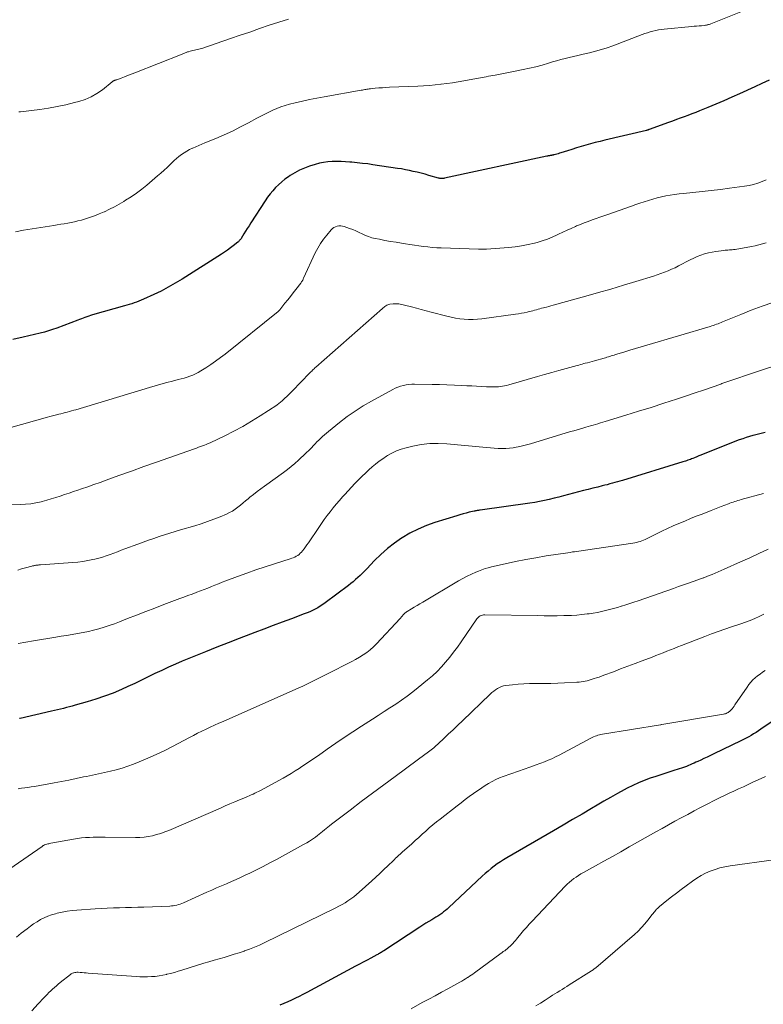
# Model space of a CAD drawing. Units: feet. Extents: x 2000000 to 2005000, y 515000 to 520005.
# Drawn here: x 2001528 to 2001679, y 516364 to 516564 of the extents above; entities that cross this region are included whole.
import ezdxf

# ---------------------------------------------------------------- set-up
doc = ezdxf.new("R2010")
doc.units = ezdxf.units.FT
doc.header["$LTSCALE"] = 100
doc.header["$MEASUREMENT"] = 0
doc.layers.add('CONTOUR INDEX', color=32, linetype='Continuous', lineweight=25)
doc.layers.add('CONTOUR INTERMEDIATE', color=40, linetype='Continuous', lineweight=15)

msp = doc.modelspace()

# ---------------------------------------------------------------- linework, layer by layer
at = {"layer": 'CONTOUR INDEX', "flags": 128}
for points, elevation in [([(2001680.13, 516551.55), (2001678.67, 516550.89), (2001677.21, 516550.23), (2001674.15, 516548.81), (2001672.56, 516548.08), (2001670.96, 516547.37), (2001669.36, 516546.69), (2001667.74, 516546.02), (2001666.05, 516545.34), (2001665.27, 516545.03), (2001664.49, 516544.73), (2001663.71, 516544.43), (2001662.93, 516544.14), (2001662.14, 516543.86), (2001661.36, 516543.57), (2001660.57, 516543.28), (2001659.79, 516542.99), (2001655.88, 516541.55), (2001655.81, 516541.53), (2001655.73, 516541.5), (2001655.66, 516541.48), (2001655.59, 516541.46), (2001655.51, 516541.44), (2001655.44, 516541.42), (2001655.37, 516541.4), (2001655.29, 516541.38), (2001646.87, 516539.38), (2001645.91, 516539.14), (2001644.96, 516538.9), (2001644, 516538.65), (2001643.05, 516538.38), (2001643.02, 516538.37), (2001642.09, 516538.11), (2001641.16, 516537.83), (2001640.23, 516537.54), (2001639.31, 516537.25), (2001637.97, 516536.83), (2001637.72, 516536.75), (2001637.46, 516536.67), (2001637.2, 516536.59), (2001636.93, 516536.52), (2001636.64, 516536.44), (2001636.53, 516536.41), (2001636.41, 516536.38), (2001636.29, 516536.36), (2001636.17, 516536.34), (2001636.06, 516536.32), (2001635.94, 516536.29), (2001635.82, 516536.27), (2001635.7, 516536.25), (2001635.68, 516536.25), (2001635.55, 516536.22), (2001635.43, 516536.2), (2001635.3, 516536.17), (2001635.17, 516536.14), (2001614.45, 516531.69), (2001614.29, 516531.66), (2001614.14, 516531.64), (2001613.98, 516531.63), (2001613.82, 516531.63), (2001613.67, 516531.65), (2001613.51, 516531.67), (2001613.36, 516531.7), (2001613.2, 516531.73), (2001611.28, 516532.28), (2001610.5, 516532.49), (2001609.71, 516532.7), (2001608.92, 516532.9), (2001608.13, 516533.09), (2001607.34, 516533.27), (2001606.54, 516533.43), (2001605.74, 516533.57), (2001604.93, 516533.7), (2001599.97, 516534.43), (2001598.9, 516534.58), (2001597.83, 516534.71), (2001596.75, 516534.83), (2001595.68, 516534.94), (2001595.31, 516534.98), (2001594.42, 516535.04), (2001593.53, 516535.08), (2001592.64, 516535.09), (2001591.74, 516535.08), (2001590.86, 516535.02), (2001589.98, 516534.9), (2001589.12, 516534.72), (2001588.26, 516534.48), (2001587.09, 516534.11), (2001586.08, 516533.73), (2001585.09, 516533.31), (2001584.15, 516532.8), (2001583.23, 516532.24), (2001582.85, 516531.98), (2001582.16, 516531.48), (2001581.49, 516530.96), (2001580.86, 516530.39), (2001580.25, 516529.8), (2001579.67, 516529.17), (2001579.13, 516528.52), (2001578.62, 516527.84), (2001578.14, 516527.14), (2001575.23, 516522.65), (2001574.88, 516522.09), (2001574.52, 516521.53), (2001574.17, 516520.97), (2001573.83, 516520.41), (2001573.26, 516519.5), (2001573.2, 516519.39), (2001573.13, 516519.29), (2001573.05, 516519.2), (2001572.97, 516519.1), (2001572.89, 516519.01), (2001572.81, 516518.93), (2001572.72, 516518.84), (2001572.62, 516518.76), (2001571.69, 516518.02), (2001571.12, 516517.58), (2001570.54, 516517.15), (2001569.94, 516516.74), (2001569.34, 516516.34), (2001561.37, 516511.29), (2001559.96, 516510.44), (2001558.54, 516509.62), (2001557.08, 516508.86), (2001555.6, 516508.14), (2001553.55, 516507.19), (2001553.08, 516506.98), (2001552.6, 516506.79), (2001552.12, 516506.61), (2001551.64, 516506.44), (2001551.14, 516506.29), (2001550.65, 516506.13), (2001550.16, 516505.99), (2001549.66, 516505.85), (2001543.19, 516504.03), (2001542.81, 516503.91), (2001542.44, 516503.8), (2001542.06, 516503.67), (2001541.69, 516503.53), (2001541.32, 516503.39), (2001540.95, 516503.25), (2001540.58, 516503.11), (2001540.21, 516502.97), (2001535.97, 516501.34), (2001535.14, 516501.04), (2001534.31, 516500.77), (2001533.47, 516500.53), (2001532.62, 516500.32), (2001529.2, 516499.53), (2001527.11, 516499.08)], 920), ([(2001679.36, 516480.24), (2001678.8, 516480.1), (2001678.25, 516479.97), (2001677.7, 516479.82), (2001677.15, 516479.68), (2001676.85, 516479.6), (2001676.15, 516479.41), (2001675.46, 516479.2), (2001674.78, 516478.96), (2001674.1, 516478.71), (2001666.77, 516475.81), (2001666.34, 516475.64), (2001665.91, 516475.47), (2001665.48, 516475.29), (2001665.05, 516475.12), (2001664.67, 516474.96), (2001664.43, 516474.86), (2001664.19, 516474.77), (2001663.94, 516474.68), (2001663.69, 516474.59), (2001663.44, 516474.51), (2001663.19, 516474.42), (2001662.94, 516474.34), (2001662.69, 516474.26), (2001650.44, 516470.53), (2001649.93, 516470.38), (2001649.43, 516470.23), (2001648.92, 516470.08), (2001648.41, 516469.94), (2001647.9, 516469.8), (2001647.39, 516469.66), (2001646.88, 516469.53), (2001646.37, 516469.4), (2001645.45, 516469.18), (2001644.49, 516468.94), (2001643.52, 516468.7), (2001642.55, 516468.45), (2001641.59, 516468.19), (2001639.52, 516467.64), (2001638.55, 516467.38), (2001637.58, 516467.14), (2001636.61, 516466.9), (2001635.64, 516466.67), (2001634.66, 516466.45), (2001633.68, 516466.25), (2001632.7, 516466.08), (2001631.71, 516465.93), (2001621.66, 516464.49), (2001621.5, 516464.47), (2001621.35, 516464.45), (2001621.19, 516464.42), (2001621.03, 516464.4), (2001620.88, 516464.38), (2001620.72, 516464.35), (2001620.57, 516464.32), (2001620.41, 516464.29), (2001619.45, 516464.06), (2001618.82, 516463.9), (2001618.19, 516463.74), (2001617.56, 516463.56), (2001616.93, 516463.37), (2001612.51, 516462), (2001610.77, 516461.38), (2001609.08, 516460.68), (2001607.45, 516459.84), (2001605.87, 516458.9), (2001605.77, 516458.84), (2001604.31, 516457.82), (2001602.9, 516456.74), (2001601.57, 516455.55), (2001600.3, 516454.3), (2001598.7, 516452.61), (2001598.26, 516452.16), (2001597.82, 516451.71), (2001597.38, 516451.28), (2001596.92, 516450.85), (2001596.46, 516450.43), (2001595.98, 516450.02), (2001595.5, 516449.62), (2001595, 516449.24), (2001590.31, 516445.73), (2001589.82, 516445.38), (2001589.31, 516445.05), (2001588.8, 516444.75), (2001588.27, 516444.46), (2001587.72, 516444.2), (2001587.18, 516443.94), (2001586.62, 516443.71), (2001586.06, 516443.49), (2001583.48, 516442.52), (2001581.62, 516441.82), (2001579.76, 516441.12), (2001577.91, 516440.42), (2001576.05, 516439.72), (2001575.19, 516439.39), (2001572.91, 516438.52), (2001570.63, 516437.64), (2001568.36, 516436.74), (2001566.09, 516435.82), (2001561.38, 516433.91), (2001559.98, 516433.32), (2001558.59, 516432.71), (2001557.22, 516432.07), (2001555.85, 516431.4), (2001554.49, 516430.73), (2001553.12, 516430.07), (2001551.75, 516429.42), (2001550.37, 516428.79), (2001549.09, 516428.21), (2001547.38, 516427.48), (2001545.65, 516426.81), (2001543.89, 516426.21), (2001542.11, 516425.67), (2001539.72, 516425), (2001539.12, 516424.83), (2001538.53, 516424.67), (2001537.93, 516424.52), (2001537.34, 516424.37), (2001536.74, 516424.23), (2001536.14, 516424.08), (2001535.54, 516423.94), (2001534.94, 516423.8), (2001528.54, 516422.31), (2001528.42, 516422.29)], 900), ([(2001680.53, 516421.61), (2001678.47, 516420.17), (2001677.99, 516419.84), (2001677.5, 516419.52), (2001677, 516419.2), (2001676.5, 516418.9), (2001676, 516418.6), (2001675.49, 516418.32), (2001674.97, 516418.04), (2001674.44, 516417.78), (2001668.92, 516415.14), (2001668.26, 516414.82), (2001667.6, 516414.51), (2001666.94, 516414.2), (2001666.28, 516413.9), (2001665.71, 516413.64), (2001665.33, 516413.46), (2001664.95, 516413.29), (2001664.57, 516413.12), (2001664.18, 516412.95), (2001663.8, 516412.78), (2001663.41, 516412.63), (2001663.02, 516412.48), (2001662.62, 516412.35), (2001660.85, 516411.79), (2001659.65, 516411.4), (2001658.44, 516411.01), (2001657.23, 516410.61), (2001656.03, 516410.21), (2001654.84, 516409.78), (2001653.67, 516409.3), (2001652.52, 516408.77), (2001651.39, 516408.19), (2001650.83, 516407.89), (2001649.44, 516407.13), (2001648.06, 516406.35), (2001646.68, 516405.56), (2001645.31, 516404.76), (2001644.21, 516404.11), (2001642.29, 516402.98), (2001640.37, 516401.85), (2001638.44, 516400.73), (2001636.51, 516399.61), (2001627.08, 516394.14), (2001626.41, 516393.74), (2001625.75, 516393.32), (2001625.11, 516392.88), (2001624.47, 516392.42), (2001623.86, 516391.94), (2001623.25, 516391.44), (2001622.66, 516390.93), (2001622.09, 516390.4), (2001615.35, 516384.07), (2001615, 516383.75), (2001614.64, 516383.44), (2001614.26, 516383.15), (2001613.88, 516382.86), (2001613.49, 516382.59), (2001613.1, 516382.33), (2001612.69, 516382.07), (2001612.29, 516381.83), (2001611.89, 516381.59), (2001611.28, 516381.23), (2001610.67, 516380.86), (2001610.07, 516380.48), (2001609.48, 516380.1), (2001602.18, 516375.31), (2001602, 516375.2), (2001601.83, 516375.09), (2001601.65, 516374.98), (2001601.47, 516374.87), (2001601.29, 516374.76), (2001601.11, 516374.65), (2001600.93, 516374.55), (2001600.75, 516374.45), (2001599.56, 516373.82), (2001598.77, 516373.4), (2001597.99, 516372.98), (2001597.22, 516372.57), (2001596.44, 516372.15), (2001586.56, 516366.85), (2001585.8, 516366.45), (2001585.04, 516366.06), (2001584.27, 516365.68), (2001583.5, 516365.31), (2001582.72, 516364.95), (2001581.93, 516364.61), (2001581.14, 516364.3)], 880)]:
    msp.add_lwpolyline(points, dxfattribs=dict(at, elevation=elevation))
at = {"layer": 'CONTOUR INTERMEDIATE', "flags": 128}
for points, elevation in [([(2001676.09, 516566.09), (2001668.31, 516562.95), (2001668.17, 516562.89), (2001668.03, 516562.84), (2001667.88, 516562.79), (2001667.74, 516562.75), (2001667.59, 516562.72), (2001667.44, 516562.68), (2001667.29, 516562.66), (2001667.14, 516562.64), (2001666.45, 516562.58), (2001665.96, 516562.54), (2001665.46, 516562.49), (2001664.97, 516562.45), (2001664.47, 516562.4), (2001658.92, 516561.9), (2001658.34, 516561.83), (2001657.77, 516561.74), (2001657.2, 516561.63), (2001656.63, 516561.49), (2001656.07, 516561.33), (2001655.51, 516561.16), (2001654.96, 516560.98), (2001654.41, 516560.78), (2001648.52, 516558.53), (2001647.36, 516558.12), (2001646.19, 516557.73), (2001645.01, 516557.4), (2001643.81, 516557.09), (2001643.12, 516556.93), (2001642.26, 516556.73), (2001641.4, 516556.53), (2001640.55, 516556.33), (2001639.69, 516556.13), (2001638.83, 516555.93), (2001637.98, 516555.71), (2001637.13, 516555.47), (2001636.28, 516555.23), (2001635.46, 516554.98), (2001634.19, 516554.62), (2001632.93, 516554.28), (2001631.65, 516553.97), (2001630.37, 516553.69), (2001628.77, 516553.36), (2001627.41, 516553.09), (2001626.05, 516552.82), (2001624.68, 516552.57), (2001623.32, 516552.33), (2001622.86, 516552.25), (2001621.72, 516552.05), (2001620.59, 516551.84), (2001619.46, 516551.63), (2001618.32, 516551.42), (2001617.19, 516551.21), (2001616.05, 516551.03), (2001614.91, 516550.86), (2001613.77, 516550.72), (2001613.72, 516550.71), (2001612.56, 516550.59), (2001611.39, 516550.48), (2001610.22, 516550.4), (2001609.04, 516550.34), (2001603.33, 516550.11), (2001602.6, 516550.07), (2001601.88, 516550.03), (2001601.15, 516549.97), (2001600.43, 516549.9), (2001599.44, 516549.81), (2001599.21, 516549.78), (2001598.98, 516549.75), (2001598.75, 516549.71), (2001598.52, 516549.67), (2001598.29, 516549.63), (2001598.06, 516549.59), (2001597.83, 516549.55), (2001597.6, 516549.51), (2001590.1, 516548.19), (2001588.62, 516547.91), (2001587.15, 516547.62), (2001585.69, 516547.29), (2001584.23, 516546.95), (2001583.07, 516546.66), (2001582.2, 516546.42), (2001581.35, 516546.15), (2001580.5, 516545.82), (2001579.67, 516545.47), (2001578.86, 516545.08), (2001578.05, 516544.69), (2001577.25, 516544.27), (2001576.45, 516543.84), (2001574.81, 516542.94), (2001573.19, 516542.07), (2001571.55, 516541.25), (2001569.88, 516540.48), (2001568.2, 516539.75), (2001565.97, 516538.84), (2001565.34, 516538.58), (2001564.72, 516538.32), (2001564.1, 516538.05), (2001563.48, 516537.79), (2001563.43, 516537.77), (2001562.85, 516537.49), (2001562.28, 516537.2), (2001561.73, 516536.87), (2001561.2, 516536.51), (2001560.68, 516536.12), (2001560.18, 516535.72), (2001559.71, 516535.29), (2001559.25, 516534.84), (2001558.94, 516534.51), (2001558.32, 516533.9), (2001557.7, 516533.3), (2001557.05, 516532.72), (2001556.39, 516532.15), (2001554.2, 516530.32), (2001553.17, 516529.49), (2001552.11, 516528.7), (2001551.03, 516527.96), (2001549.92, 516527.24), (2001549.57, 516527.02), (2001548.61, 516526.45), (2001547.65, 516525.91), (2001546.66, 516525.41), (2001545.66, 516524.92), (2001545.55, 516524.88), (2001544.59, 516524.46), (2001543.61, 516524.07), (2001542.62, 516523.73), (2001541.62, 516523.42), (2001540.96, 516523.23), (2001540.27, 516523.05), (2001539.58, 516522.88), (2001538.89, 516522.74), (2001538.19, 516522.61), (2001537.48, 516522.49), (2001536.78, 516522.38), (2001536.08, 516522.26), (2001535.37, 516522.15), (2001529.24, 516521.15), (2001527.64, 516520.87)], 924), ([(2001582.85, 516563.93), (2001580.89, 516563.31), (2001578.94, 516562.66), (2001577, 516561.98), (2001575.06, 516561.3), (2001573.11, 516560.63), (2001571.16, 516559.97), (2001565.3, 516557.99), (2001565.01, 516557.89), (2001564.72, 516557.81), (2001564.43, 516557.74), (2001564.13, 516557.68), (2001563.83, 516557.61), (2001563.53, 516557.55), (2001563.24, 516557.48), (2001562.94, 516557.4), (2001562.62, 516557.31), (2001562.46, 516557.26), (2001562.3, 516557.21), (2001562.14, 516557.15), (2001561.99, 516557.09), (2001561.83, 516557.02), (2001561.67, 516556.95), (2001561.52, 516556.89), (2001561.36, 516556.83), (2001551.75, 516553.01), (2001551.23, 516552.81), (2001550.71, 516552.61), (2001550.19, 516552.41), (2001549.68, 516552.21), (2001548.99, 516551.95), (2001548.81, 516551.88), (2001548.64, 516551.82), (2001548.46, 516551.75), (2001548.28, 516551.69), (2001548.08, 516551.62), (2001548, 516551.6), (2001547.92, 516551.57), (2001547.84, 516551.55), (2001547.76, 516551.52), (2001547.74, 516551.52), (2001547.67, 516551.49), (2001547.6, 516551.47), (2001547.53, 516551.44), (2001547.47, 516551.4), (2001547.4, 516551.36), (2001547.34, 516551.32), (2001547.28, 516551.28), (2001547.22, 516551.24), (2001545.2, 516549.62), (2001544.09, 516548.85), (2001542.93, 516548.17), (2001541.7, 516547.65), (2001540.42, 516547.22), (2001539.58, 516547), (2001537.83, 516546.58), (2001536.07, 516546.21), (2001534.3, 516545.9), (2001532.53, 516545.64), (2001528.66, 516545.16), (2001528.48, 516545.14), (2001528.29, 516545.11)], 928), ([(2001679.53, 516531.39), (2001678.69, 516531.01), (2001677.83, 516530.69), (2001676.95, 516530.42), (2001676.06, 516530.22), (2001675.15, 516530.06), (2001672.12, 516529.67), (2001670.27, 516529.44), (2001668.42, 516529.22), (2001666.56, 516529.01), (2001664.71, 516528.81), (2001662.8, 516528.62), (2001661.9, 516528.51), (2001661.01, 516528.4), (2001660.11, 516528.26), (2001659.22, 516528.1), (2001658.34, 516527.92), (2001657.46, 516527.71), (2001656.59, 516527.48), (2001655.72, 516527.22), (2001654.86, 516526.94), (2001654, 516526.65), (2001653.15, 516526.36), (2001652.29, 516526.06), (2001647.47, 516524.36), (2001646.68, 516524.08), (2001645.89, 516523.8), (2001645.1, 516523.53), (2001644.3, 516523.25), (2001643.52, 516522.96), (2001642.73, 516522.67), (2001641.95, 516522.35), (2001641.18, 516522.03), (2001640.97, 516521.94), (2001640.1, 516521.55), (2001639.24, 516521.16), (2001638.38, 516520.75), (2001637.52, 516520.34), (2001637.26, 516520.22), (2001636.26, 516519.77), (2001635.25, 516519.36), (2001634.21, 516519.01), (2001633.17, 516518.69), (2001632.68, 516518.56), (2001631.37, 516518.26), (2001630.05, 516518), (2001628.72, 516517.81), (2001627.38, 516517.68), (2001622.96, 516517.37), (2001622.74, 516517.35), (2001622.51, 516517.34), (2001622.29, 516517.34), (2001622.07, 516517.34), (2001621.72, 516517.34), (2001621.67, 516517.34), (2001621.62, 516517.34), (2001621.57, 516517.34), (2001621.52, 516517.34), (2001621.47, 516517.34), (2001621.42, 516517.35), (2001621.37, 516517.35), (2001621.32, 516517.35), (2001613.79, 516517.6), (2001612.88, 516517.64), (2001611.97, 516517.7), (2001611.07, 516517.79), (2001610.16, 516517.89), (2001609.26, 516518.02), (2001608.35, 516518.14), (2001607.45, 516518.28), (2001606.55, 516518.41), (2001605.76, 516518.54), (2001604.64, 516518.72), (2001603.51, 516518.91), (2001602.39, 516519.11), (2001601.27, 516519.33), (2001600.42, 516519.5), (2001599.74, 516519.66), (2001599.07, 516519.87), (2001598.42, 516520.13), (2001597.79, 516520.42), (2001597.16, 516520.74), (2001596.52, 516521.03), (2001595.87, 516521.29), (2001595.21, 516521.54), (2001594.17, 516521.9), (2001593.81, 516521.99), (2001593.45, 516522.04), (2001593.09, 516522.03), (2001592.73, 516521.97), (2001592.38, 516521.86), (2001592.06, 516521.7), (2001591.78, 516521.49), (2001591.51, 516521.24), (2001590.6, 516520.17), (2001589.94, 516519.33), (2001589.33, 516518.45), (2001588.79, 516517.53), (2001588.3, 516516.58), (2001585.93, 516511.46), (2001585.87, 516511.33), (2001585.81, 516511.21), (2001585.74, 516511.08), (2001585.68, 516510.96), (2001585.61, 516510.83), (2001585.53, 516510.71), (2001585.45, 516510.6), (2001585.37, 516510.48), (2001584.38, 516509.2), (2001583.83, 516508.49), (2001583.27, 516507.78), (2001582.72, 516507.08), (2001582.16, 516506.38), (2001581.12, 516505.08), (2001581.08, 516505.03), (2001581.04, 516504.99), (2001581, 516504.94), (2001580.96, 516504.9), (2001580.92, 516504.86), (2001580.88, 516504.82), (2001580.83, 516504.78), (2001580.79, 516504.74), (2001570.04, 516496.11), (2001569.09, 516495.38), (2001568.13, 516494.66), (2001567.14, 516493.97), (2001566.14, 516493.31), (2001565.15, 516492.68), (2001564.62, 516492.37), (2001564.08, 516492.08), (2001563.51, 516491.84), (2001562.93, 516491.62), (2001562.35, 516491.43), (2001561.75, 516491.25), (2001561.16, 516491.09), (2001560.56, 516490.93), (2001559.4, 516490.64), (2001558.23, 516490.34), (2001557.05, 516490.02), (2001555.89, 516489.69), (2001554.72, 516489.35), (2001539.85, 516484.84), (2001539.41, 516484.71), (2001538.98, 516484.59), (2001538.55, 516484.47), (2001538.11, 516484.35), (2001537.68, 516484.24), (2001537.24, 516484.13), (2001536.81, 516484.02), (2001536.37, 516483.91), (2001536.18, 516483.86), (2001535.65, 516483.73), (2001535.12, 516483.59), (2001534.6, 516483.45), (2001534.07, 516483.3), (2001526.24, 516481.11)], 916), ([(2001679.54, 516518.64), (2001678.8, 516518.41), (2001678.06, 516518.2), (2001677.31, 516518.02), (2001676.55, 516517.87), (2001673.23, 516517.29), (2001672.94, 516517.25), (2001672.66, 516517.21), (2001672.37, 516517.19), (2001672.08, 516517.17), (2001671.8, 516517.15), (2001671.51, 516517.13), (2001671.22, 516517.11), (2001670.94, 516517.08), (2001669.38, 516516.88), (2001668.6, 516516.76), (2001667.84, 516516.6), (2001667.08, 516516.38), (2001666.34, 516516.12), (2001665.6, 516515.83), (2001664.88, 516515.51), (2001664.17, 516515.17), (2001663.46, 516514.81), (2001662.48, 516514.29), (2001661.79, 516513.93), (2001661.09, 516513.59), (2001660.39, 516513.26), (2001659.67, 516512.95), (2001658.95, 516512.66), (2001658.22, 516512.38), (2001657.48, 516512.13), (2001656.74, 516511.88), (2001653.18, 516510.78), (2001650.66, 516510.02), (2001648.13, 516509.26), (2001645.59, 516508.53), (2001643.04, 516507.81), (2001636.4, 516505.98), (2001635.96, 516505.85), (2001635.52, 516505.73), (2001635.08, 516505.62), (2001634.63, 516505.5), (2001634.46, 516505.45), (2001634.1, 516505.36), (2001633.75, 516505.26), (2001633.39, 516505.17), (2001633.03, 516505.07), (2001632.68, 516504.98), (2001632.32, 516504.88), (2001631.96, 516504.79), (2001631.6, 516504.7), (2001631.17, 516504.6), (2001630.59, 516504.47), (2001630.01, 516504.35), (2001629.43, 516504.25), (2001628.84, 516504.16), (2001621.98, 516503.26), (2001621.1, 516503.17), (2001620.21, 516503.12), (2001619.33, 516503.13), (2001618.44, 516503.17), (2001617.56, 516503.26), (2001616.68, 516503.39), (2001615.81, 516503.56), (2001614.94, 516503.76), (2001611.73, 516504.59), (2001610.73, 516504.85), (2001609.74, 516505.11), (2001608.75, 516505.37), (2001607.76, 516505.63), (2001606.34, 516506), (2001606.06, 516506.07), (2001605.77, 516506.14), (2001605.49, 516506.19), (2001605.2, 516506.24), (2001604.91, 516506.27), (2001604.63, 516506.29), (2001604.34, 516506.28), (2001604.05, 516506.26), (2001603.37, 516506.17), (2001603.16, 516506.12), (2001602.95, 516506.06), (2001602.75, 516505.97), (2001602.56, 516505.85), (2001602.38, 516505.72), (2001602.2, 516505.59), (2001602.03, 516505.45), (2001601.86, 516505.3), (2001588.39, 516493.44), (2001588.22, 516493.29), (2001588.05, 516493.14), (2001587.89, 516492.98), (2001587.73, 516492.82), (2001587.56, 516492.66), (2001587.4, 516492.5), (2001587.24, 516492.34), (2001587.08, 516492.18), (2001585.51, 516490.55), (2001584.85, 516489.87), (2001584.19, 516489.2), (2001583.52, 516488.53), (2001582.85, 516487.87), (2001581.81, 516486.85), (2001581.65, 516486.71), (2001581.5, 516486.56), (2001581.34, 516486.42), (2001581.17, 516486.28), (2001581.01, 516486.14), (2001580.84, 516486.01), (2001580.67, 516485.88), (2001580.49, 516485.76), (2001577.16, 516483.59), (2001575.41, 516482.5), (2001573.63, 516481.46), (2001571.82, 516480.49), (2001569.97, 516479.57), (2001567.01, 516478.16), (2001566.63, 516477.98), (2001566.24, 516477.81), (2001565.84, 516477.66), (2001565.45, 516477.51), (2001565.05, 516477.36), (2001564.65, 516477.22), (2001564.25, 516477.08), (2001563.85, 516476.94), (2001558.66, 516475.11), (2001556.13, 516474.21), (2001553.6, 516473.31), (2001551.07, 516472.4), (2001548.55, 516471.49), (2001546, 516470.56), (2001544.75, 516470.11), (2001543.5, 516469.67), (2001542.24, 516469.23), (2001540.98, 516468.81), (2001540.26, 516468.57), (2001539.36, 516468.27), (2001538.46, 516467.96), (2001537.56, 516467.66), (2001536.66, 516467.35), (2001535.76, 516467.05), (2001534.86, 516466.77), (2001533.94, 516466.51), (2001533.03, 516466.26), (2001532.81, 516466.21), (2001531.77, 516465.98), (2001530.73, 516465.81), (2001529.68, 516465.71), (2001528.62, 516465.65), (2001526.26, 516465.61)], 912), ([(2001680.89, 516506.53), (2001678.7, 516505.8), (2001676.53, 516504.99), (2001674.38, 516504.14), (2001670.73, 516502.62), (2001670.42, 516502.49), (2001670.11, 516502.37), (2001669.8, 516502.25), (2001669.49, 516502.13), (2001669.17, 516502.01), (2001668.86, 516501.9), (2001668.54, 516501.8), (2001668.22, 516501.7), (2001655.38, 516497.91), (2001654.22, 516497.57), (2001653.07, 516497.22), (2001651.92, 516496.87), (2001650.76, 516496.51), (2001649.03, 516495.98), (2001648.75, 516495.89), (2001648.46, 516495.8), (2001648.18, 516495.71), (2001647.89, 516495.63), (2001647.61, 516495.54), (2001647.32, 516495.46), (2001647.04, 516495.37), (2001646.75, 516495.29), (2001644.81, 516494.74), (2001644.34, 516494.61), (2001643.86, 516494.48), (2001643.39, 516494.35), (2001642.91, 516494.23), (2001642.65, 516494.16), (2001642.31, 516494.07), (2001641.96, 516493.97), (2001641.62, 516493.88), (2001641.27, 516493.79), (2001639.05, 516493.19), (2001637.6, 516492.79), (2001636.15, 516492.38), (2001634.7, 516491.97), (2001633.25, 516491.55), (2001627.43, 516489.84), (2001627.02, 516489.73), (2001626.61, 516489.64), (2001626.19, 516489.57), (2001625.77, 516489.51), (2001625.35, 516489.47), (2001624.92, 516489.44), (2001624.5, 516489.44), (2001624.07, 516489.45), (2001622.93, 516489.5), (2001621.93, 516489.55), (2001620.94, 516489.6), (2001619.94, 516489.65), (2001618.95, 516489.69), (2001617.94, 516489.74), (2001616.43, 516489.81), (2001614.93, 516489.86), (2001613.43, 516489.91), (2001611.93, 516489.94), (2001608.4, 516490), (2001607.83, 516489.99), (2001607.25, 516489.95), (2001606.68, 516489.87), (2001606.12, 516489.76), (2001605.56, 516489.6), (2001605.02, 516489.42), (2001604.49, 516489.19), (2001603.98, 516488.94), (2001599.7, 516486.59), (2001598, 516485.6), (2001596.35, 516484.55), (2001594.75, 516483.43), (2001593.18, 516482.24), (2001590.94, 516480.44), (2001590.53, 516480.11), (2001590.13, 516479.76), (2001589.74, 516479.41), (2001589.36, 516479.04), (2001588.99, 516478.67), (2001588.62, 516478.3), (2001588.25, 516477.92), (2001587.88, 516477.54), (2001587.56, 516477.2), (2001587.02, 516476.65), (2001586.48, 516476.11), (2001585.93, 516475.58), (2001585.38, 516475.06), (2001584.9, 516474.61), (2001584.17, 516473.96), (2001583.42, 516473.33), (2001582.65, 516472.72), (2001581.86, 516472.14), (2001577.99, 516469.37), (2001577.25, 516468.83), (2001576.52, 516468.28), (2001575.8, 516467.7), (2001575.08, 516467.12), (2001574.71, 516466.81), (2001574.19, 516466.38), (2001573.67, 516465.95), (2001573.14, 516465.52), (2001572.61, 516465.09), (2001572.07, 516464.69), (2001571.51, 516464.32), (2001570.92, 516464), (2001570.31, 516463.71), (2001569.04, 516463.18), (2001567.77, 516462.67), (2001566.5, 516462.19), (2001565.21, 516461.75), (2001563.9, 516461.35), (2001561.05, 516460.51), (2001559.95, 516460.18), (2001558.86, 516459.85), (2001557.77, 516459.51), (2001556.69, 516459.16), (2001555.6, 516458.79), (2001554.53, 516458.42), (2001553.45, 516458.04), (2001552.38, 516457.64), (2001549.76, 516456.66), (2001549.01, 516456.37), (2001548.26, 516456.09), (2001547.51, 516455.8), (2001546.75, 516455.52), (2001546, 516455.25), (2001545.23, 516455), (2001544.46, 516454.79), (2001543.68, 516454.59), (2001543.27, 516454.49), (2001542.27, 516454.29), (2001541.27, 516454.11), (2001540.27, 516453.99), (2001539.25, 516453.89), (2001532.7, 516453.43), (2001532.54, 516453.41), (2001532.37, 516453.4), (2001532.21, 516453.39), (2001532.04, 516453.37), (2001531.97, 516453.37), (2001531.85, 516453.35), (2001531.72, 516453.34), (2001531.59, 516453.31), (2001531.46, 516453.29), (2001531.34, 516453.26), (2001531.21, 516453.23), (2001531.08, 516453.2), (2001530.96, 516453.16), (2001529.65, 516452.8), (2001528.87, 516452.59), (2001528.09, 516452.38)], 908), ([(2001683.32, 516494.4), (2001676.98, 516492.3), (2001675.38, 516491.76), (2001673.77, 516491.22), (2001672.17, 516490.67), (2001670.58, 516490.11), (2001670.33, 516490.02), (2001668.6, 516489.42), (2001666.88, 516488.82), (2001665.15, 516488.23), (2001663.42, 516487.65), (2001661.39, 516486.98), (2001658.83, 516486.14), (2001656.27, 516485.31), (2001653.7, 516484.51), (2001651.13, 516483.71), (2001646.98, 516482.44), (2001646.48, 516482.29), (2001645.99, 516482.15), (2001645.49, 516482), (2001645, 516481.86), (2001644.5, 516481.72), (2001644.01, 516481.57), (2001643.51, 516481.43), (2001643.01, 516481.29), (2001642.65, 516481.19), (2001641.97, 516480.99), (2001641.29, 516480.79), (2001640.62, 516480.59), (2001639.94, 516480.39), (2001631.86, 516477.95), (2001631.04, 516477.72), (2001630.21, 516477.51), (2001629.37, 516477.32), (2001628.52, 516477.16), (2001628.36, 516477.14), (2001627.59, 516477.03), (2001626.82, 516476.97), (2001626.05, 516476.96), (2001625.28, 516476.99), (2001624.5, 516477.05), (2001623.73, 516477.11), (2001622.96, 516477.18), (2001622.18, 516477.25), (2001614.9, 516477.93), (2001613.17, 516478.01), (2001611.45, 516477.98), (2001609.75, 516477.78), (2001608.05, 516477.47), (2001606.68, 516477.15), (2001605.69, 516476.86), (2001604.72, 516476.51), (2001603.8, 516476.07), (2001602.91, 516475.56), (2001602.69, 516475.42), (2001601.93, 516474.91), (2001601.2, 516474.39), (2001600.49, 516473.83), (2001599.8, 516473.24), (2001599.13, 516472.64), (2001598.46, 516472.02), (2001597.81, 516471.39), (2001597.17, 516470.75), (2001597.03, 516470.61), (2001596.32, 516469.88), (2001595.63, 516469.15), (2001594.94, 516468.42), (2001594.26, 516467.67), (2001593.82, 516467.19), (2001593.17, 516466.45), (2001592.53, 516465.71), (2001591.9, 516464.95), (2001591.29, 516464.19), (2001590.69, 516463.41), (2001590.11, 516462.62), (2001589.55, 516461.82), (2001588.99, 516461.01), (2001586.9, 516457.87), (2001586.61, 516457.45), (2001586.32, 516457.05), (2001586.01, 516456.65), (2001585.69, 516456.26), (2001585.48, 516456.01), (2001585.25, 516455.77), (2001585.01, 516455.54), (2001584.73, 516455.34), (2001584.45, 516455.16), (2001584.14, 516455.01), (2001583.84, 516454.87), (2001583.52, 516454.75), (2001583.2, 516454.63), (2001580.06, 516453.64), (2001578.17, 516453.03), (2001576.28, 516452.4), (2001574.41, 516451.73), (2001572.54, 516451.05), (2001570.19, 516450.16), (2001569.45, 516449.89), (2001568.72, 516449.6), (2001567.99, 516449.31), (2001567.27, 516449.02), (2001566.54, 516448.73), (2001565.81, 516448.44), (2001565.08, 516448.16), (2001564.34, 516447.89), (2001564.17, 516447.83), (2001563.35, 516447.52), (2001562.53, 516447.22), (2001561.71, 516446.91), (2001560.89, 516446.6), (2001557.67, 516445.38), (2001555.82, 516444.68), (2001553.98, 516443.97), (2001552.14, 516443.26), (2001550.3, 516442.54), (2001548.69, 516441.9), (2001547.65, 516441.51), (2001546.61, 516441.15), (2001545.56, 516440.81), (2001544.5, 516440.49), (2001543.44, 516440.21), (2001542.37, 516439.95), (2001541.29, 516439.73), (2001540.2, 516439.53), (2001540.18, 516439.52), (2001539.08, 516439.33), (2001537.98, 516439.15), (2001536.88, 516438.96), (2001535.77, 516438.78), (2001531.28, 516438.02), (2001529.73, 516437.75), (2001528.18, 516437.49)], 904), ([(2001679, 516467.9), (2001674.48, 516466.65), (2001674.15, 516466.55), (2001673.82, 516466.45), (2001673.49, 516466.35), (2001673.17, 516466.25), (2001672.84, 516466.14), (2001672.52, 516466.03), (2001672.2, 516465.91), (2001671.88, 516465.79), (2001671.15, 516465.51), (2001670.46, 516465.24), (2001669.77, 516464.98), (2001669.09, 516464.71), (2001668.41, 516464.45), (2001666.56, 516463.72), (2001665.38, 516463.26), (2001664.21, 516462.78), (2001663.05, 516462.3), (2001661.89, 516461.8), (2001660.73, 516461.3), (2001659.59, 516460.78), (2001658.45, 516460.24), (2001657.31, 516459.69), (2001655.42, 516458.75), (2001655.08, 516458.59), (2001654.73, 516458.44), (2001654.38, 516458.31), (2001654.03, 516458.18), (2001653.67, 516458.07), (2001653.31, 516457.98), (2001652.94, 516457.9), (2001652.58, 516457.84), (2001642.97, 516456.41), (2001642.52, 516456.35), (2001642.08, 516456.28), (2001641.64, 516456.22), (2001641.2, 516456.15), (2001640.75, 516456.09), (2001640.31, 516456.03), (2001639.87, 516455.96), (2001639.43, 516455.89), (2001635.03, 516455.22), (2001632.95, 516454.88), (2001630.87, 516454.51), (2001628.8, 516454.1), (2001626.74, 516453.65), (2001623.97, 516453.02), (2001623.3, 516452.85), (2001622.64, 516452.66), (2001621.99, 516452.43), (2001621.35, 516452.18), (2001620.8, 516451.94), (2001619.89, 516451.54), (2001619, 516451.11), (2001618.12, 516450.64), (2001617.26, 516450.16), (2001610.05, 516445.89), (2001609.48, 516445.55), (2001608.9, 516445.2), (2001608.33, 516444.86), (2001607.76, 516444.51), (2001606.91, 516443.99), (2001606.76, 516443.9), (2001606.63, 516443.8), (2001606.49, 516443.7), (2001606.36, 516443.59), (2001606.24, 516443.47), (2001606.12, 516443.35), (2001606.01, 516443.22), (2001605.91, 516443.09), (2001605.81, 516442.95), (2001605.7, 516442.82), (2001605.59, 516442.69), (2001605.48, 516442.56), (2001600.7, 516437.43), (2001600.07, 516436.81), (2001599.41, 516436.22), (2001598.71, 516435.69), (2001597.98, 516435.19), (2001597.21, 516434.73), (2001596.45, 516434.28), (2001595.66, 516433.86), (2001594.87, 516433.45), (2001591.41, 516431.71), (2001590.61, 516431.3), (2001589.8, 516430.89), (2001589, 516430.48), (2001588.2, 516430.07), (2001587.4, 516429.66), (2001586.59, 516429.26), (2001585.78, 516428.88), (2001584.96, 516428.51), (2001569.62, 516421.73), (2001568.75, 516421.35), (2001567.9, 516420.96), (2001567.04, 516420.56), (2001566.18, 516420.16), (2001565.34, 516419.75), (2001564.49, 516419.33), (2001563.65, 516418.91), (2001562.81, 516418.47), (2001559.37, 516416.64), (2001557.73, 516415.8), (2001556.07, 516415), (2001554.38, 516414.26), (2001552.67, 516413.55), (2001551.53, 516413.1), (2001550.37, 516412.68), (2001549.2, 516412.29), (2001548.02, 516411.96), (2001546.82, 516411.66), (2001545.61, 516411.39), (2001544.41, 516411.13), (2001543.2, 516410.86), (2001541.99, 516410.6), (2001541.42, 516410.48), (2001539.93, 516410.17), (2001538.44, 516409.87), (2001536.94, 516409.58), (2001535.44, 516409.3), (2001531.44, 516408.58), (2001530.8, 516408.47), (2001530.15, 516408.37), (2001529.5, 516408.27), (2001528.84, 516408.19), (2001528.19, 516408.11)], 896), ([(2001679.91, 516456.63), (2001678.06, 516455.74), (2001676.2, 516454.87), (2001674.33, 516454.01), (2001671.06, 516452.55), (2001670.45, 516452.28), (2001669.84, 516452.01), (2001669.22, 516451.75), (2001668.61, 516451.49), (2001667.66, 516451.11), (2001667.52, 516451.05), (2001667.37, 516450.99), (2001667.22, 516450.94), (2001667.07, 516450.88), (2001666.92, 516450.82), (2001666.78, 516450.77), (2001666.63, 516450.72), (2001666.48, 516450.66), (2001664.78, 516450.07), (2001663.79, 516449.72), (2001662.79, 516449.37), (2001661.8, 516449.02), (2001660.8, 516448.67), (2001653.61, 516446.16), (2001652.78, 516445.88), (2001651.95, 516445.6), (2001651.12, 516445.33), (2001650.29, 516445.07), (2001650.22, 516445.04), (2001649.42, 516444.81), (2001648.62, 516444.58), (2001647.81, 516444.36), (2001647, 516444.16), (2001646.19, 516443.98), (2001645.37, 516443.81), (2001644.55, 516443.67), (2001643.72, 516443.54), (2001643.29, 516443.48), (2001642.25, 516443.35), (2001641.2, 516443.24), (2001640.16, 516443.18), (2001639.11, 516443.14), (2001638.57, 516443.14), (2001637.25, 516443.12), (2001635.93, 516443.12), (2001634.62, 516443.13), (2001633.3, 516443.14), (2001622.57, 516443.31), (2001622.34, 516443.3), (2001622.11, 516443.26), (2001621.89, 516443.19), (2001621.67, 516443.09), (2001621.47, 516442.97), (2001621.29, 516442.82), (2001621.12, 516442.65), (2001620.98, 516442.47), (2001617.8, 516437.83), (2001617.05, 516436.78), (2001616.29, 516435.75), (2001615.49, 516434.73), (2001614.67, 516433.74), (2001613.82, 516432.78), (2001612.93, 516431.85), (2001611.99, 516430.97), (2001611.02, 516430.13), (2001609.14, 516428.58), (2001608.03, 516427.7), (2001606.91, 516426.85), (2001605.76, 516426.04), (2001604.59, 516425.25), (2001603.4, 516424.49), (2001602.22, 516423.72), (2001601.03, 516422.96), (2001599.84, 516422.2), (2001597.63, 516420.78), (2001595.88, 516419.64), (2001594.15, 516418.49), (2001592.43, 516417.32), (2001590.72, 516416.13), (2001588.93, 516414.86), (2001588.03, 516414.23), (2001587.12, 516413.61), (2001586.21, 516412.99), (2001585.29, 516412.38), (2001585.05, 516412.22), (2001584.24, 516411.71), (2001583.43, 516411.2), (2001582.6, 516410.72), (2001581.77, 516410.26), (2001577.18, 516407.76), (2001576.81, 516407.57), (2001576.44, 516407.38), (2001576.07, 516407.2), (2001575.7, 516407.02), (2001575.32, 516406.85), (2001574.94, 516406.69), (2001574.56, 516406.52), (2001574.18, 516406.36), (2001572.98, 516405.86), (2001572.01, 516405.45), (2001571.03, 516405.04), (2001570.06, 516404.62), (2001569.08, 516404.2), (2001558.64, 516399.68), (2001557.83, 516399.35), (2001557.02, 516399.06), (2001556.19, 516398.81), (2001555.35, 516398.59), (2001554.5, 516398.42), (2001553.65, 516398.3), (2001552.79, 516398.24), (2001551.93, 516398.22), (2001545.8, 516398.29), (2001544.99, 516398.29), (2001544.18, 516398.29), (2001543.37, 516398.27), (2001542.57, 516398.25), (2001541.76, 516398.2), (2001540.96, 516398.13), (2001540.16, 516398.02), (2001539.36, 516397.9), (2001534.78, 516397.06), (2001534.58, 516397.02), (2001534.38, 516396.98), (2001534.18, 516396.94), (2001533.98, 516396.89), (2001533.61, 516396.81), (2001533.6, 516396.8), (2001533.5, 516396.76), (2001533.32, 516396.64), (2001533.24, 516396.58), (2001533.16, 516396.53), (2001533.09, 516396.47), (2001533.01, 516396.42), (2001521.6, 516388.61)], 892), ([(2001679.04, 516443.45), (2001678.15, 516443), (2001677.23, 516442.58), (2001676.31, 516442.19), (2001675.38, 516441.83), (2001674.43, 516441.5), (2001672.49, 516440.86), (2001671.14, 516440.4), (2001669.8, 516439.93), (2001668.46, 516439.44), (2001667.13, 516438.94), (2001662.41, 516437.1), (2001661.66, 516436.81), (2001660.92, 516436.52), (2001660.17, 516436.22), (2001659.43, 516435.93), (2001658.68, 516435.64), (2001657.93, 516435.34), (2001657.19, 516435.06), (2001656.44, 516434.77), (2001654.44, 516434), (2001652.99, 516433.45), (2001651.53, 516432.9), (2001650.08, 516432.35), (2001648.62, 516431.8), (2001646.68, 516431.07), (2001646.19, 516430.89), (2001645.71, 516430.72), (2001645.22, 516430.55), (2001644.72, 516430.39), (2001644.54, 516430.33), (2001644.14, 516430.2), (2001643.73, 516430.08), (2001643.32, 516429.98), (2001642.91, 516429.88), (2001642.5, 516429.8), (2001642.08, 516429.73), (2001641.66, 516429.68), (2001641.24, 516429.65), (2001638.71, 516429.52), (2001637.35, 516429.46), (2001635.98, 516429.42), (2001634.61, 516429.4), (2001633.24, 516429.4), (2001632.8, 516429.4), (2001631.65, 516429.38), (2001630.5, 516429.34), (2001629.35, 516429.26), (2001628.21, 516429.15), (2001626.84, 516428.99), (2001626.39, 516428.91), (2001625.95, 516428.78), (2001625.54, 516428.6), (2001625.14, 516428.39), (2001624.76, 516428.13), (2001624.39, 516427.86), (2001624.03, 516427.56), (2001623.69, 516427.25), (2001618.09, 516421.88), (2001617.12, 516420.96), (2001616.16, 516420.04), (2001615.19, 516419.12), (2001614.22, 516418.21), (2001612.44, 516416.54), (2001612.36, 516416.46), (2001612.27, 516416.38), (2001612.19, 516416.31), (2001612.1, 516416.24), (2001612.02, 516416.16), (2001611.93, 516416.09), (2001611.84, 516416.02), (2001611.75, 516415.96), (2001610.93, 516415.36), (2001610.44, 516415), (2001609.94, 516414.63), (2001609.44, 516414.27), (2001608.94, 516413.9), (2001604.44, 516410.6), (2001602.16, 516408.91), (2001599.88, 516407.22), (2001597.61, 516405.51), (2001595.34, 516403.79), (2001591.54, 516400.9), (2001591.18, 516400.62), (2001590.83, 516400.34), (2001590.48, 516400.05), (2001590.13, 516399.75), (2001589.78, 516399.46), (2001589.43, 516399.18), (2001589.07, 516398.9), (2001588.71, 516398.62), (2001588.31, 516398.32), (2001587.74, 516397.9), (2001587.15, 516397.51), (2001586.55, 516397.14), (2001585.94, 516396.79), (2001580.42, 516393.78), (2001579.08, 516393.07), (2001577.74, 516392.37), (2001576.39, 516391.69), (2001575.03, 516391.03), (2001574.26, 516390.67), (2001573.28, 516390.21), (2001572.3, 516389.75), (2001571.31, 516389.31), (2001570.32, 516388.87), (2001569.32, 516388.44), (2001568.33, 516388.01), (2001567.34, 516387.57), (2001566.35, 516387.13), (2001561.59, 516385.02), (2001561.26, 516384.88), (2001560.93, 516384.76), (2001560.59, 516384.65), (2001560.25, 516384.56), (2001559.9, 516384.49), (2001559.56, 516384.43), (2001559.2, 516384.39), (2001558.85, 516384.36), (2001553.58, 516384.16), (2001552.35, 516384.11), (2001551.12, 516384.07), (2001549.89, 516384.03), (2001548.66, 516384), (2001547.43, 516383.96), (2001546.2, 516383.91), (2001544.97, 516383.85), (2001543.74, 516383.77), (2001540.07, 516383.53), (2001539.07, 516383.44), (2001538.06, 516383.31), (2001537.07, 516383.13), (2001536.08, 516382.91), (2001535.71, 516382.81), (2001534.93, 516382.58), (2001534.16, 516382.31), (2001533.42, 516381.98), (2001532.69, 516381.6), (2001531.99, 516381.18), (2001531.3, 516380.74), (2001530.63, 516380.26), (2001529.98, 516379.77), (2001528.8, 516378.83), (2001527.85, 516378.06)], 888), ([(2001679.3, 516432.06), (2001678.79, 516431.7), (2001678.29, 516431.32), (2001677.8, 516430.94), (2001677.31, 516430.54), (2001676.85, 516430.12), (2001676.42, 516429.67), (2001676.03, 516429.2), (2001675.66, 516428.69), (2001673.22, 516425.07), (2001673.04, 516424.81), (2001672.85, 516424.56), (2001672.65, 516424.31), (2001672.44, 516424.08), (2001672.26, 516423.88), (2001672.13, 516423.76), (2001671.99, 516423.64), (2001671.84, 516423.54), (2001671.68, 516423.45), (2001671.65, 516423.44), (2001671.47, 516423.36), (2001671.29, 516423.29), (2001671.1, 516423.24), (2001670.91, 516423.2), (2001658.41, 516421.09), (2001658.39, 516421.09), (2001658.37, 516421.08), (2001658.35, 516421.08), (2001658.33, 516421.08), (2001658.24, 516421.07), (2001658.22, 516421.06), (2001658.2, 516421.06), (2001658.17, 516421.06), (2001658.15, 516421.05), (2001646.4, 516419.13), (2001646.1, 516419.08), (2001645.79, 516419.01), (2001645.5, 516418.93), (2001645.2, 516418.83), (2001644.91, 516418.72), (2001644.62, 516418.61), (2001644.34, 516418.47), (2001644.06, 516418.33), (2001637.65, 516414.9), (2001636.93, 516414.53), (2001636.19, 516414.18), (2001635.44, 516413.86), (2001634.68, 516413.56), (2001633.95, 516413.29), (2001632.82, 516412.87), (2001631.69, 516412.45), (2001630.55, 516412.05), (2001629.41, 516411.65), (2001626.34, 516410.57), (2001625.57, 516410.28), (2001624.82, 516409.95), (2001624.08, 516409.57), (2001623.36, 516409.17), (2001622.66, 516408.73), (2001621.97, 516408.28), (2001621.29, 516407.81), (2001620.61, 516407.34), (2001620.29, 516407.11), (2001619.46, 516406.5), (2001618.64, 516405.89), (2001617.82, 516405.27), (2001617.01, 516404.65), (2001613.56, 516401.97), (2001612.82, 516401.38), (2001612.08, 516400.78), (2001611.36, 516400.16), (2001610.65, 516399.53), (2001609.94, 516398.89), (2001609.23, 516398.26), (2001608.52, 516397.62), (2001607.82, 516396.98), (2001605.9, 516395.26), (2001605.68, 516395.05), (2001605.45, 516394.84), (2001605.22, 516394.64), (2001604.99, 516394.43), (2001604.77, 516394.23), (2001604.54, 516394.02), (2001604.32, 516393.81), (2001604.1, 516393.59), (2001602.96, 516392.49), (2001602.17, 516391.73), (2001601.37, 516390.97), (2001600.57, 516390.22), (2001599.75, 516389.49), (2001597.16, 516387.16), (2001596.62, 516386.7), (2001596.07, 516386.25), (2001595.49, 516385.82), (2001594.91, 516385.41), (2001594.31, 516385.03), (2001593.7, 516384.66), (2001593.07, 516384.32), (2001592.44, 516383.99), (2001577.97, 516376.92), (2001576.99, 516376.46), (2001575.99, 516376.03), (2001574.98, 516375.63), (2001573.96, 516375.26), (2001573.92, 516375.25), (2001572.91, 516374.91), (2001571.89, 516374.58), (2001570.87, 516374.27), (2001569.85, 516373.97), (2001568.83, 516373.68), (2001567.8, 516373.38), (2001566.78, 516373.07), (2001565.76, 516372.76), (2001561.29, 516371.38), (2001560.53, 516371.15), (2001559.77, 516370.93), (2001559.01, 516370.73), (2001558.24, 516370.53), (2001558.21, 516370.52), (2001557.46, 516370.35), (2001556.69, 516370.21), (2001555.92, 516370.12), (2001555.15, 516370.06), (2001554.37, 516370.03), (2001553.6, 516370.02), (2001552.82, 516370.04), (2001552.04, 516370.08), (2001542.36, 516370.78), (2001541.94, 516370.81), (2001541.52, 516370.85), (2001541.1, 516370.88), (2001540.69, 516370.91), (2001540.28, 516370.94), (2001540.07, 516370.94), (2001539.85, 516370.93), (2001539.64, 516370.9), (2001539.43, 516370.85), (2001539.36, 516370.83), (2001539.19, 516370.77), (2001539.03, 516370.7), (2001538.88, 516370.61), (2001538.73, 516370.51), (2001536.68, 516368.87), (2001536.28, 516368.54), (2001535.89, 516368.22), (2001535.51, 516367.88), (2001535.13, 516367.54), (2001534.76, 516367.19), (2001534.39, 516366.83), (2001534.02, 516366.47), (2001533.67, 516366.11), (2001533.29, 516365.72), (2001532.94, 516365.34), (2001532.59, 516364.96), (2001532.24, 516364.57), (2001530.95, 516363.11)], 884), ([(2001679.41, 516410.6), (2001677.92, 516409.89), (2001676.86, 516409.4), (2001675.89, 516408.96), (2001674.93, 516408.52), (2001673.96, 516408.08), (2001673, 516407.64), (2001672.03, 516407.2), (2001671.07, 516406.74), (2001670.12, 516406.27), (2001669.17, 516405.8), (2001667.57, 516404.98), (2001666.26, 516404.3), (2001664.95, 516403.62), (2001663.65, 516402.92), (2001662.35, 516402.22), (2001661.06, 516401.51), (2001659.77, 516400.79), (2001658.48, 516400.07), (2001657.19, 516399.35), (2001651.83, 516396.32), (2001650.12, 516395.36), (2001648.41, 516394.4), (2001646.69, 516393.44), (2001644.98, 516392.49), (2001642.55, 516391.14), (2001642.06, 516390.85), (2001641.56, 516390.55), (2001641.08, 516390.23), (2001640.61, 516389.9), (2001640.15, 516389.55), (2001639.71, 516389.18), (2001639.29, 516388.79), (2001638.88, 516388.39), (2001632.19, 516381.3), (2001631.6, 516380.66), (2001631.02, 516380.02), (2001630.45, 516379.37), (2001629.89, 516378.71), (2001629.29, 516377.99), (2001629.04, 516377.68), (2001628.78, 516377.38), (2001628.52, 516377.08), (2001628.26, 516376.79), (2001628.15, 516376.66), (2001627.94, 516376.43), (2001627.72, 516376.21), (2001627.49, 516376.01), (2001627.26, 516375.81), (2001627.05, 516375.65), (2001626.91, 516375.54), (2001626.77, 516375.43), (2001626.63, 516375.32), (2001626.48, 516375.22), (2001626.33, 516375.12), (2001626.19, 516375.01), (2001626.04, 516374.91), (2001625.9, 516374.8), (2001620.5, 516370.83), (2001620.17, 516370.59), (2001619.84, 516370.36), (2001619.51, 516370.14), (2001619.17, 516369.92), (2001619.09, 516369.86), (2001618.71, 516369.63), (2001618.32, 516369.39), (2001617.93, 516369.17), (2001617.54, 516368.95), (2001615.12, 516367.62), (2001613.83, 516366.91), (2001612.54, 516366.2), (2001611.25, 516365.5), (2001609.95, 516364.8), (2001607.67, 516363.57)], 876), ([(2001681.06, 516393.69), (2001672.22, 516392.48), (2001671.2, 516392.3), (2001670.19, 516392.07), (2001669.2, 516391.76), (2001668.23, 516391.41), (2001667.29, 516390.98), (2001666.37, 516390.51), (2001665.48, 516389.97), (2001664.62, 516389.39), (2001663.34, 516388.46), (2001662.35, 516387.73), (2001661.37, 516386.98), (2001660.4, 516386.22), (2001659.44, 516385.45), (2001657.95, 516384.24), (2001657.74, 516384.06), (2001657.54, 516383.88), (2001657.35, 516383.69), (2001657.17, 516383.48), (2001657, 516383.28), (2001656.82, 516383.07), (2001656.65, 516382.86), (2001656.48, 516382.64), (2001655.6, 516381.5), (2001654.96, 516380.73), (2001654.3, 516379.99), (2001653.6, 516379.29), (2001652.87, 516378.61), (2001645.04, 516371.86), (2001644.94, 516371.77), (2001644.84, 516371.69), (2001644.73, 516371.61), (2001644.62, 516371.53), (2001644.51, 516371.45), (2001644.4, 516371.38), (2001644.29, 516371.3), (2001644.17, 516371.23), (2001639.65, 516368.37), (2001639.18, 516368.07), (2001638.7, 516367.77), (2001638.23, 516367.47), (2001637.75, 516367.17), (2001637.27, 516366.88), (2001636.8, 516366.58), (2001636.32, 516366.28), (2001635.85, 516365.98), (2001634.84, 516365.33), (2001633.89, 516364.72), (2001632.93, 516364.12)], 872)]:
    msp.add_lwpolyline(points, dxfattribs=dict(at, elevation=elevation))

doc.saveas('drawing.dxf')
